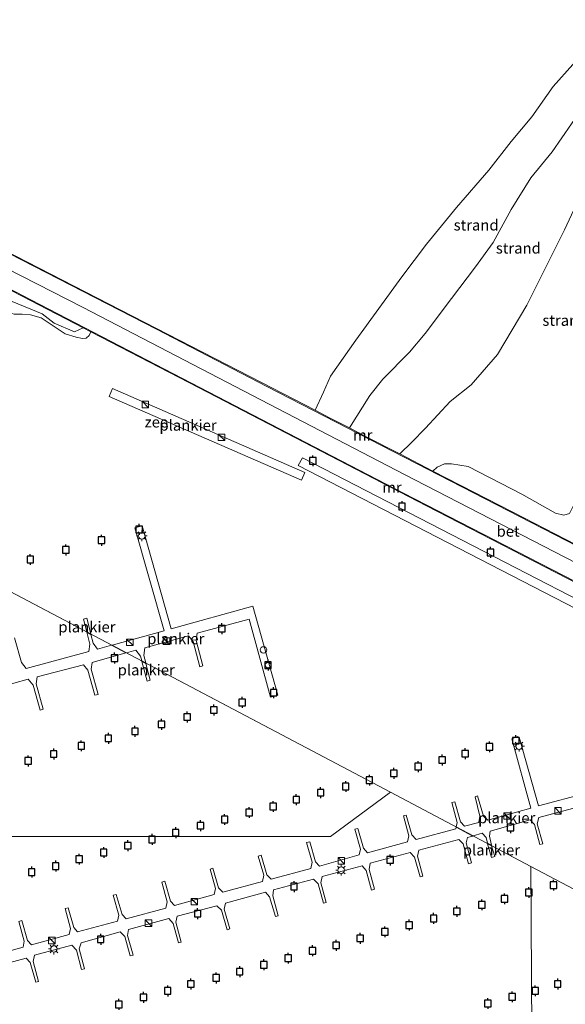
# Model space of a CAD drawing. Units: metres. Extents: x 96839 to 100010, y 495686 to 499497.
# Drawn here: x 98874 to 98999, y 497083 to 497309 of the extents above; entities that cross this region are included whole.
import ezdxf
from ezdxf.enums import TextEntityAlignment as Align

# ---------------------------------------------------------------- set-up
doc = ezdxf.new("R2010")
doc.units = ezdxf.units.M
doc.layers.get('0').update_dxf_attribs({"lineweight": 25})
for name, color, linetype, lineweight in [('B-ME-AL-OVERIG-GV-B7', 7, 'BV-GELEIDERAIL', 18), ('B-ME-GW-KRUINLIJN-L-B1', 93, 'Continuous', 18), ('B-ME-GW-TEENLIJN-L-B1', 93, 'Continuous', 18), ('B-ME-IE-GRONDWERKLIJN-GROND_NIETINGERICHT-GV-B6', 253, 'Continuous', 18), ('B-ME-IE-HULPGEOMETRIE-L-B1', 53, 'Continuous', 18), ('B-ME-IE-INRICHTINGSELEMENT-S-B2', 253, 'Continuous', 18), ('B-ME-IE-MEUBILAIR_WEGMEUBILAIR-LICHTMAST-S-B2', 8, 'Continuous', 18), ('B-ME-MW-MUUR-GV-B6', 8, 'IE-TERREINAFSCHEIDING-KUNSTMATIG', 18), ('B-ME-OB-BEKLEDING-GV-B6', 253, 'Continuous', 18), ('B-ME-OB-WATERLIJN-L-B1', 133, 'OB-WATERLIJN', 18), ('B-ME-OG-WATER-GV-B6', 153, 'Continuous', 18), ('B-ME-VH-VERH_SOORT-BETON-OVERIG-GV-B6', 8, 'IE-TERREINAFSCHEIDING-NATUURLIJK-HOUTWAL', 18)]:
    doc.layers.add(name, color=color, linetype=linetype, lineweight=lineweight)
doc.layers.add('B-ME-VV-AFMEERCONSTRUCTIE-S-B1', color=10, linetype='Continuous')
doc.layers.add('B-ME-VV-BOLDER-S-B2', color=10, linetype='Continuous')
doc.styles.add('NLCS-ISO', font='NLCS-ISO.TTF')
doc.linetypes.add('BV-GELEIDERAIL', pattern='A,10,-3,[108,NLCS.SHX,S=1,R=0,X=0,Y=0],-3', length=16)
doc.linetypes.add('IE-TERREINAFSCHEIDING-KUNSTMATIG', pattern='A,4,[82,NLCS.SHX,S=0.75,R=90,X=0,Y=0],4,-2', length=10)
doc.linetypes.add('IE-TERREINAFSCHEIDING-NATUURLIJK-HOUTWAL', pattern='A,7,-1.5,[67,NLCS.SHX,S=0.75,R=45,X=0,Y=0],-1.5,7,-1.5,[70,NLCS.SHX,S=0.75,R=0,X=0,Y=0],-1.5', length=20)
doc.linetypes.add('OB-WATERLIJN', pattern='A,10,[32,NLCS.SHX,S=2,R=0,X=0,Y=0],-12', length=22)

# ---------------------------------------------------------------- blocks, each defined once
blk = doc.blocks.new('bolder')
for p, q in [((-0.75, 0), (-1.25, 0)), ((-0.75, 0.75), (-0.75, -0.75)), ((0.75, 0.75), (-0.75, 0.75)), ((0.75, -0.75), (0.75, 0.75)), ((0.75, 0), (1.25, 0)), ((-0.75, -0.75), (0.75, -0.75))]:
    blk.add_line(p, q)
blk.add_circle((0, 0), 0.673)
blk = doc.blocks.new('kast')
blk.add_line((-0.75, -0.75), (0.75, 0.75))
blk.add_lwpolyline([(-0.75, 0.75), (0.75, 0.75), (0.75, -0.75), (-0.75, -0.75)], close=True)
blk = doc.blocks.new('meerpaal')
for p, q in [((-0.75, 0), (-1.25, 0)), ((0.75, 0.75), (-0.75, 0.75)), ((-0.75, 0.75), (-0.75, -0.75)), ((0.75, -0.75), (0.75, 0.75)), ((0.75, 0), (1.25, 0)), ((-0.75, -0.75), (0.75, -0.75))]:
    blk.add_line(p, q)
blk = doc.blocks.new('dtb')
blk.add_circle((0, 0), 0.75)
blk = doc.blocks.new('lantaarnpaal')
for p, q in [((-0.75, 0), (-1.25, 0)), ((-0.88, 0.88), (-0.53, 0.53)), ((0, 0.75), (0, 1.25)), ((0.53, 0.53), (0.88, 0.88)), ((0.75, 0), (1.25, 0)), ((-0.53, -0.53), (-0.88, -0.88)), ((0, -0.75), (0, -1.25)), ((0.53, -0.53), (0.88, -0.88))]:
    blk.add_line(p, q)
blk.add_circle((0, 0), 0.75)

msp = doc.modelspace()

# ---------------------------------------------------------------- linework, layer by layer
at = {"layer": 'B-ME-AL-OVERIG-GV-B7'}
for points in [[(98895.266, 497224.664, 1.179), (98939.38, 497205.446, 1.188), (98938.603, 497203.663, 1.188), (98894.489, 497222.88, 1.179), (98895.266, 497224.664, 1.179)], [(99053.164, 497147.576, 1.184), (98937.893, 497207.057, 1.184), (98938.838, 497208.809, 1.184), (99053.982, 497149.374, 1.184), (99053.164, 497147.576, 1.184)], [(98895.172, 497165.788, 1.133), (98907.095, 497169.036, 1.133), (98900.409, 497192.72, 1.133), (98902.087, 497193.156, 1.133), (98908.764, 497169.537, 1.133), (98927.494, 497174.706, 1.133), (98933.23, 497154.289, 1.133), (98931.559, 497153.804, 1.133), (98926.59, 497171.723, 1.133), (98914.692, 497168.547, 1.133), (98914.469, 497166.83, 1.133), (98915.999, 497161.028, 1.133), (98915.289, 497160.832, 1.133), (98913.74, 497166.591, 1.133), (98912.67, 497167.957, 1.133), (98902.653, 497165.191, 1.133), (98902.434, 497163.434, 1.133), (98902.887, 497161.714, 1.133), (98901.983, 497162.191, 1.133), (98901.699, 497163.27, 1.133), (98900.596, 497164.638, 1.133), (98898.485, 497164.039, 1.133), (98895.172, 497165.788, 1.133)], [(98889.355, 497168.86, 1.133), (98888.61, 497171.775, 1.133), (98889.408, 497171.96, 1.133), (98890.294, 497168.364, 1.133), (98889.355, 497168.86, 1.133)], [(98872.762, 497167.486, 1.099), (98874.351, 497161.79, 1.195), (98875.434, 497160.407, 1.212), (98889.847, 497164.292, 1.133), (98890.088, 497165.992, 1.133), (98889.389, 497168.729, 1.133), (98890.326, 497168.234, 1.133), (98890.822, 497166.22, 1.133), (98891.794, 497164.868, 1.133), (98895.03, 497165.75, 1.133), (98898.346, 497163.999, 1.133), (98890.572, 497161.792, 1.133), (98890.356, 497160.235, 1.179), (98891.942, 497154.469, 1.165), (98891.227, 497154.265, 1.165), (98889.594, 497160.011, 1.182), (98888.598, 497161.292, 1.194), (98878.02, 497158.524, 1.257), (98877.789, 497156.885, 1.24), (98879.385, 497151.099, 1.232), (98878.647, 497150.873, 1.232), (98877.051, 497156.585, 1.198), (98875.884, 497157.998, 1.19), (98865.959, 497155.183, 1.228)], [(98902.922, 497161.583, 1.133), (98903.939, 497157.721, 1.133), (98903.212, 497157.519, 1.133), (98902.017, 497162.06, 1.133), (98902.922, 497161.583, 1.133)], [(98981.292, 497120.299, 1.239), (98980.978, 497121.651, 1.267), (98980.111, 497122.628, 1.222), (98978.052, 497122.001, 1.189), (98974.146, 497124.061, 1.191), (98974.318, 497125.033, 1.24), (98973.108, 497129.622, 1.262), (98973.822, 497129.812, 1.262), (98975.108, 497125.185, 1.255), (98976.012, 497124.246, 1.225), (98979.323, 497125.078, 1.217), (98979.584, 497126.546, 1.229), (98978.449, 497130.984, 1.266), (98979.051, 497131.211, 1.259), (98980.412, 497126.547, 1.225), (98981.354, 497125.607, 1.214), (98991.284, 497128.368, 1.198), (98986.86, 497144.279, 1.172), (98988.214, 497144.808, 1.21), (98988.552, 497144.62, 1.214), (98992.977, 497128.859, 1.247), (99003.96, 497131.81, 1.27)], [(98865.61, 497093.908, 1.242), (98874.759, 497096.437, 1.211), (98875.027, 497097.83, 1.227), (98873.77, 497102.348, 1.268), (98874.437, 497102.562, 1.254), (98875.794, 497097.988, 1.22), (98876.72, 497096.98, 1.227), (98885.343, 497099.352, 1.179), (98885.597, 497100.774, 1.221), (98884.411, 497105.306, 1.247), (98885.107, 497105.463, 1.238), (98886.378, 497100.932, 1.191), (98887.261, 497099.938, 1.173), (98896.425, 497102.411, 1.211), (98896.721, 497103.775, 1.217), (98895.435, 497108.378, 1.227), (98896.103, 497108.564, 1.23), (98897.46, 497103.975, 1.194), (98898.442, 497102.968, 1.187), (98907.492, 497105.426, 1.186), (98907.788, 497106.848, 1.207), (98906.587, 497111.408, 1.245), (98907.269, 497111.608, 1.233), (98908.541, 497107.048, 1.208), (98909.481, 497105.997, 1.188), (98918.559, 497108.555, 1.19), (98918.912, 497109.949, 1.184), (98917.64, 497114.367, 1.252), (98918.265, 497114.567, 1.238), (98919.58, 497110.092, 1.186), (98920.576, 497109.041, 1.187), (98929.683, 497111.514, 1.207), (98930.022, 497112.95, 1.206), (98928.722, 497117.368, 1.252), (98929.375, 497117.596, 1.248), (98930.718, 497113.065, 1.206), (98931.643, 497112.043, 1.204), (98940.764, 497114.529, 1.2), (98941.089, 497115.965, 1.215), (98939.803, 497120.469, 1.251), (98940.542, 497120.669, 1.25), (98941.828, 497116.066, 1.2), (98942.753, 497115.072, 1.201), (98951.845, 497117.616, 1.187), (98952.156, 497118.981, 1.22), (98950.898, 497123.541, 1.26), (98951.595, 497123.727, 1.262), (98952.866, 497119.167, 1.208), (98953.777, 497118.116, 1.19), (98962.941, 497120.646, 1.179), (98963.28, 497122.011, 1.179), (98962.037, 497126.571, 1.252), (98962.676, 497126.757, 1.225), (98963.962, 497122.225, 1.2), (98964.916, 497121.146, 1.197), (98974.042, 497123.631, 1.187), (98974.131, 497123.98, 1.187), (98977.941, 497121.968, 1.187), (98976.7, 497121.621, 1.187), (98976.449, 497120.371, 1.187), (98977.673, 497115.774, 1.187), (98976.94, 497115.564, 1.187), (98975.716, 497120.151, 1.187), (98974.711, 497121.187, 1.187), (98965.576, 497118.686, 1.236), (98965.28, 497117.307, 1.25), (98966.48, 497112.775, 1.315), (98965.855, 497112.575, 1.314), (98964.555, 497117.107, 1.278), (98963.544, 497118.2, 1.204), (98954.424, 497115.713, 1.207), (98954.184, 497114.277, 1.254), (98955.413, 497109.76, 1.312), (98954.717, 497109.559, 1.311), (98953.488, 497114.049, 1.282), (98952.52, 497115.099, 1.194), (98943.342, 497112.641, 1.211), (98943.06, 497111.205, 1.217), (98944.332, 497106.687, 1.191), (98943.678, 497106.516, 1.186), (98942.435, 497111.005, 1.197), (98941.41, 497112.069, 1.209), (98932.218, 497109.639, 1.233), (98932.021, 497108.218, 1.23), (98933.265, 497103.672, 1.228), (98932.64, 497103.472, 1.227), (98931.268, 497108.032, 1.237), (98930.372, 497109.054, 1.199), (98921.165, 497106.581, 1.199), (98920.926, 497105.174, 1.223), (98922.155, 497100.656, 1.301), (98921.558, 497100.428, 1.29), (98920.258, 497104.974, 1.253), (98919.233, 497105.967, 1.194), (98910.07, 497103.58, 1.203), (98909.83, 497102.201, 1.218), (98911.06, 497097.612, 1.298), (98910.434, 497097.426, 1.292), (98909.163, 497101.887, 1.253), (98908.166, 497103.023, 1.199), (98898.974, 497100.522, 1.177), (98898.735, 497099.114, 1.216), (98899.992, 497094.625, 1.292), (98899.353, 497094.425, 1.291), (98898.096, 497098.915, 1.234), (98897.056, 497100.007, 1.189), (98888.078, 497097.478, 1.207), (98887.639, 497096.056, 1.218), (98888.854, 497091.482, 1.263), (98888.187, 497091.353, 1.236), (98887.029, 497095.771, 1.231), (98885.961, 497096.878, 1.211), (98877.352, 497094.62, 1.223), (98877.055, 497093.155, 1.245), (98878.299, 497088.566, 1.334), (98877.688, 497088.409, 1.325), (98876.402, 497092.927, 1.274), (98875.434, 497093.949, 1.244), (98866.271, 497091.476, 1.231)], [(99003.099, 497128.911, 1.293), (98993.056, 497126.188, 1.236), (98992.719, 497124.795, 1.281), (98994.005, 497120.206, 1.304), (98993.327, 497120.017, 1.311), (98992.117, 497124.606, 1.289), (98991.137, 497125.659, 1.266), (98981.922, 497123.049, 1.24), (98981.735, 497121.92, 1.259), (98982.231, 497119.831, 1.211), (98981.292, 497120.299, 1.239)], [(98982.265, 497119.684, 1.207), (98982.971, 497117.251, 1.216), (98982.233, 497117.004, 1.22), (98981.319, 497120.184, 1.237), (98982.265, 497119.684, 1.207)]]:
    msp.add_polyline3d(points, dxfattribs=at)
at = {"layer": 'B-ME-GW-KRUINLIJN-L-B1'}
for points in [[(99029.472, 497304.341, 2.467), (99025.97, 497298.852, 2.554), (99014.366, 497286.756, 2.246), (99009.849, 497281.533, 2.18), (99006.512, 497277.074, 2.234), (99002.641, 497268.969, 2.416), (98998.982, 497261.109, 2.603), (98995.207, 497253.626, 2.583), (98990.302, 497243.839, 2.516), (98983.619, 497232.511, 2.354), (98977.527, 497225.534, 2.271), (98972.75, 497221.729, 2.259), (98967.092, 497215.616, 2.009), (98963.947, 497212.358, 2.217), (98961.169, 497209.668, 2.41)], [(98839.068, 497268.545, 4.528), (98888.513, 497243.28, 4.541), (98962.247, 497204.967, 3.969), (99021.351, 497174.53, 4.293)], [(98888.551, 497238.607, 1.281), (98886.529, 497237.732, 1.435), (98881.896, 497239.709, 1.415), (98879.144, 497241.813, 1.415), (98876.538, 497242.912, 1.44), (98871.862, 497244.806, 1.598), (98866.194, 497247.181, 1.577), (98862.023, 497249.273, 1.669), (98857.859, 497251.658, 1.986), (98852.567, 497254.066, 2.02), (98848.883, 497255.522, 2.291), (98841.986, 497258.967, 2.337), (98840.373, 497259.627, 2.675), (98835.973, 497261.863, 2.691)]]:
    msp.add_polyline3d(points, dxfattribs=at)
at = {"layer": 'B-ME-GW-TEENLIJN-L-B1'}
for points in [[(98949.611, 497215.632, 1.402), (98954.284, 497223.079, 1.344), (98957.315, 497226.838, 1.353), (98963.391, 497233.067, 1.378), (98966.973, 497237.354, 1.378), (98973.046, 497245.371, 1.34), (98978.562, 497252.651, 1.419), (98982.587, 497258.217, 1.494), (98986.738, 497265.776, 1.452), (98991.257, 497273.035, 1.494), (98996.163, 497278.999, 1.457), (99002.811, 497288.665, 1.423), (99009.093, 497296.76, 1.403), (99016.089, 497305.214, 1.469), (99018.421, 497309.134, 1.45)], [(99023.314, 497254.058, 2.662), (99012.71, 497226.439, 2.591), (99007.397, 497213.128, 2.621), (99001.694, 497199.036, 2.874), (99000.134, 497196.035, 2.982), (98998.837, 497195.647, 2.999), (98996.893, 497196.063, 2.974), (98989.173, 497200.425, 2.787), (98976.839, 497206.756, 2.404), (98973.029, 497207.377, 2.446), (98971.409, 497207.412, 2.546), (98969.772, 497206.657, 2.591), (98968.758, 497205.753, 2.625)]]:
    msp.add_polyline3d(points, dxfattribs=at)
at = {"layer": 'B-ME-IE-GRONDWERKLIJN-GROND_NIETINGERICHT-GV-B6'}
for points in [[(99002.811, 497288.665, 1.423), (98996.163, 497278.999, 1.457), (98991.257, 497273.035, 1.494), (98986.738, 497265.776, 1.452), (98982.587, 497258.217, 1.494), (98978.562, 497252.651, 1.419), (98973.046, 497245.371, 1.34), (98966.973, 497237.354, 1.378), (98963.391, 497233.067, 1.378), (98957.315, 497226.838, 1.353), (98954.284, 497223.079, 1.344), (98949.611, 497215.632, 1.402), (98947.011, 497216.973, 1.375), (98945.078, 497217.971, 1.156), (98941.751, 497219.688, 0.618), (98943.671, 497223.83, 0.618), (98945.252, 497227.511, 0.618), (98951.106, 497235.818, 0.618), (98961.641, 497250.328, 0.618), (98967.31, 497257.803, 0.618), (98974.209, 497266.213, 0.618), (98981.654, 497274.778, 0.618), (98986.763, 497281.43, 0.618), (98991.516, 497287.047, 0.618), (98996.381, 497293.998, 0.618), (99000.913, 497299.077, 0.618)], [(99002.641, 497268.969, 2.416), (98998.982, 497261.109, 2.603), (98995.207, 497253.626, 2.583), (98990.302, 497243.839, 2.516), (98983.619, 497232.511, 2.354), (98977.527, 497225.534, 2.271), (98972.75, 497221.729, 2.259), (98967.092, 497215.616, 2.009), (98963.947, 497212.358, 2.217), (98961.169, 497209.668, 2.41), (98953.183, 497213.789, 1.747), (98949.611, 497215.632, 1.402), (98954.284, 497223.079, 1.344), (98957.315, 497226.838, 1.353), (98963.391, 497233.067, 1.378), (98966.973, 497237.354, 1.378), (98973.046, 497245.371, 1.34), (98978.562, 497252.651, 1.419), (98982.587, 497258.217, 1.494), (98986.738, 497265.776, 1.452), (98991.257, 497273.035, 1.494), (98996.163, 497278.999, 1.457), (99002.811, 497288.665, 1.423)], [(99000.134, 497196.035, 2.982), (98998.837, 497195.647, 2.999), (98996.893, 497196.063, 2.974), (98989.173, 497200.425, 2.787), (98976.839, 497206.756, 2.404), (98973.029, 497207.377, 2.446), (98971.409, 497207.412, 2.546), (98969.772, 497206.657, 2.591), (98968.758, 497205.753, 2.625), (98961.169, 497209.668, 2.41), (98963.947, 497212.358, 2.217), (98967.092, 497215.616, 2.009), (98972.75, 497221.729, 2.259), (98977.527, 497225.534, 2.271), (98983.619, 497232.511, 2.354), (98990.302, 497243.839, 2.516), (98995.207, 497253.626, 2.583), (98998.982, 497261.109, 2.603), (99002.641, 497268.969, 2.416)], [(99004.035, 497187.595, 3.937), (98989.801, 497194.915, 3.959), (98978.296, 497200.831, 3.074), (98968.758, 497205.753, 2.625), (98969.772, 497206.657, 2.591), (98971.409, 497207.412, 2.546), (98973.029, 497207.377, 2.446), (98976.839, 497206.756, 2.404), (98989.173, 497200.425, 2.787), (98996.893, 497196.063, 2.974), (98998.837, 497195.647, 2.999), (99000.134, 497196.035, 2.982)]]:
    msp.add_polyline3d(points, dxfattribs=at)
at = {"layer": 'B-ME-IE-HULPGEOMETRIE-L-B1'}
msp.add_line((98811.995, 497209.654, 0.618), (98959.049, 497132, 0.618), dxfattribs=at)
for points in [[(98778.425, 497121.833, 0.618), (98945.32, 497121.832, 0.618), (98959.049, 497132, 0.618)], [(98959.049, 497132, 0.618), (98991.285, 497114.978, 0.618), (99029.267, 497094.921, 0.618)], [(98991.285, 497114.978, 0.618), (98992.019, 496988.408, 0.754), (98991.775, 496988.334, 0.754), (98992.025, 496987.422, 0.755), (98992.202, 496956.87, 0.618), (98992.234, 496951.376, 2.425), (98992.248, 496948.906, 2.519), (98992.267, 496945.673, 3.935), (98992.27, 496945.211, 3.899), (98992.322, 496936.167, 4.151), (98992.341, 496932.981, 5.431), (98992.399, 496922.973, 5.268), (98992.402, 496922.521, 5.274), (98992.426, 496918.333, 5.459)]]:
    msp.add_polyline3d(points, dxfattribs=at)
at = {"layer": 'B-ME-MW-MUUR-GV-B6'}
for points in [[(98941.751, 497219.688, 0.618), (98945.078, 497217.971, 1.156), (98947.011, 497216.973, 1.375), (98949.611, 497215.632, 1.402), (98953.183, 497213.789, 1.747), (98961.169, 497209.668, 2.41), (98968.758, 497205.753, 2.625), (98978.296, 497200.831, 3.074), (98989.801, 497194.915, 3.959), (99004.035, 497187.595, 3.937), (99007.316, 497185.908, 4.378), (99020.566, 497179.094, 4.204), (99020.473, 497178.917, 3.907), (98978.098, 497200.708, 3.878), (98930.707, 497225.143, 4.171), (98905.387, 497238.348, 4.416), (98840.486, 497271.607, 4.525), (98840.57, 497271.789, 0.618), (98929.442, 497226.039, 0.618), (98941.751, 497219.688, 0.618)], [(99011.84, 497175.031, 4.144), (99034.865, 497162.969, 4.144), (99055.364, 497152.291, 4.144), (99055.281, 497152.108, 0.618), (99034.773, 497162.792, 0.618), (99011.818, 497174.819, 0.618), (98967.35, 497197.744, 0.618), (98914.991, 497224.887, 0.618), (98890.33, 497237.684, 0.618), (98888.551, 497238.607, 1.281), (98837.478, 497265.112, 2.9), (98837.561, 497265.292, 4.584), (98876.71, 497244.982, 4.714), (98962.065, 497200.701, 3.977), (99011.84, 497175.031, 4.144)]]:
    msp.add_polyline3d(points, dxfattribs=at)
at = {"layer": 'B-ME-OB-BEKLEDING-GV-B6'}
for points in [[(98888.551, 497238.607, 1.281), (98886.529, 497237.732, 1.435), (98881.896, 497239.709, 1.415), (98879.144, 497241.813, 1.415), (98876.538, 497242.912, 1.44), (98871.862, 497244.806, 1.598), (98866.194, 497247.181, 1.577), (98862.023, 497249.273, 1.669), (98857.859, 497251.658, 1.986), (98852.567, 497254.066, 2.02), (98848.883, 497255.522, 2.291), (98841.986, 497258.967, 2.337), (98840.373, 497259.627, 2.675), (98835.973, 497261.863, 2.691), (98837.478, 497265.112, 2.9), (98888.551, 497238.607, 1.281)], [(98871.862, 497244.806, 1.598), (98876.538, 497242.912, 1.44), (98879.144, 497241.813, 1.415), (98881.896, 497239.709, 1.415), (98886.529, 497237.732, 1.435), (98888.551, 497238.607, 1.281)], [(98888.551, 497238.607, 1.281), (98890.33, 497237.684, 0.618), (98889.896, 497236.872, 0.618), (98889.215, 497236.261, 0.618), (98888.421, 497236.194, 0.618), (98886.967, 497236.517, 0.618), (98884.437, 497237.281, 0.618), (98878.921, 497240.905, 0.618), (98876.431, 497241.584, 0.618), (98874.515, 497241.75, 0.618), (98872.678, 497241.747, 0.618)]]:
    msp.add_polyline3d(points, dxfattribs=at)
at = {"layer": 'B-ME-OB-WATERLIJN-L-B1'}
for points in [[(99011.51, 497312.132, 0.618), (99008.017, 497307.273, 0.618), (99000.913, 497299.077, 0.618), (98996.381, 497293.998, 0.618), (98991.516, 497287.047, 0.618), (98986.763, 497281.43, 0.618), (98981.654, 497274.778, 0.618), (98974.209, 497266.213, 0.618), (98967.31, 497257.803, 0.618), (98961.641, 497250.328, 0.618), (98951.106, 497235.818, 0.618), (98945.252, 497227.511, 0.618), (98943.671, 497223.83, 0.618), (98941.751, 497219.688, 0.618), (98929.442, 497226.039, 0.618), (98840.57, 497271.789, 0.618)], [(98834.446, 497258.566, 0.618), (98840.418, 497255.666, 0.618), (98852.445, 497250.067, 0.618), (98860.744, 497245.8, 0.618), (98863.483, 497245.074, 0.618), (98864.692, 497245.006, 0.618), (98865.77, 497244.649, 0.618), (98869.442, 497242.651, 0.618), (98872.678, 497241.747, 0.618), (98874.515, 497241.75, 0.618), (98876.431, 497241.584, 0.618), (98878.921, 497240.905, 0.618), (98884.437, 497237.281, 0.618), (98886.967, 497236.517, 0.618), (98888.421, 497236.194, 0.618), (98889.215, 497236.261, 0.618), (98889.896, 497236.872, 0.618), (98890.33, 497237.684, 0.618), (98914.991, 497224.887, 0.618), (98967.35, 497197.744, 0.618), (99011.818, 497174.819, 0.618), (99034.773, 497162.792, 0.618), (99055.281, 497152.108, 0.618)]]:
    msp.add_polyline3d(points, dxfattribs=at)
at = {"layer": 'B-ME-OG-WATER-GV-B6'}
for points in [[(99040.962, 497868.734, 0.618), (98928.352, 497348.374, 0.618), (99011.51, 497312.132, 0.618), (99008.017, 497307.273, 0.618), (99000.913, 497299.077, 0.618), (98996.381, 497293.998, 0.618), (98991.516, 497287.047, 0.618), (98986.763, 497281.43, 0.618), (98981.654, 497274.778, 0.618), (98974.209, 497266.213, 0.618), (98967.31, 497257.803, 0.618), (98961.641, 497250.328, 0.618), (98951.106, 497235.818, 0.618), (98945.252, 497227.511, 0.618), (98943.671, 497223.83, 0.618), (98941.751, 497219.688, 0.618), (98929.442, 497226.039, 0.618), (98840.57, 497271.789, 0.618), (98768.919, 497899.977, 0.618), (99040.962, 497868.734, 0.618)], [(98811.995, 497209.654, 0.618), (98959.049, 497132, 0.618), (98945.32, 497121.832, 0.618), (98778.425, 497121.833, 0.618), (98745.943, 497114.667, 0.618), (98742.914, 497124.789, 0.618), (98748.717, 497242.865, 0.618), (98811.995, 497209.654, 0.618)], [(98872.678, 497241.747, 0.618), (98874.515, 497241.75, 0.618), (98876.431, 497241.584, 0.618), (98878.921, 497240.905, 0.618), (98884.437, 497237.281, 0.618), (98886.967, 497236.517, 0.618), (98888.421, 497236.194, 0.618), (98889.215, 497236.261, 0.618), (98889.896, 497236.872, 0.618), (98890.33, 497237.684, 0.618)], [(98890.33, 497237.684, 0.618), (98914.991, 497224.887, 0.618), (98967.35, 497197.744, 0.618), (99011.818, 497174.819, 0.618), (99034.773, 497162.792, 0.618), (99055.281, 497152.108, 0.618), (99029.267, 497094.921, 0.618), (98991.285, 497114.978, 0.618), (98959.049, 497132, 0.618), (98811.995, 497209.654, 0.618)], [(98778.425, 497121.833, 0.618), (98945.32, 497121.832, 0.618), (98959.049, 497132, 0.618), (98991.285, 497114.978, 0.618)], [(98991.285, 497114.978, 0.618), (98992.019, 496988.408, 0.754), (98991.775, 496988.334, 0.754), (98992.025, 496987.422, 0.755), (98992.202, 496956.87, 0.618), (98974.761, 496951.939, 0.618), (98960.426, 496947.725, 0.618), (98948.76, 496944.794, 0.618), (98945.087, 496943.979, 0.618), (98940.103, 496942.612, 0.618), (98927.5, 496938.806, 0.618), (98910.737, 496934.313, 0.618), (98895.301, 496930.357, 0.618), (98885.853, 496927.461, 0.618), (98873.54, 496923.947, 0.618)], [(98992.019, 496988.408, 0.754), (98991.285, 497114.978, 0.618), (99029.267, 497094.921, 0.618)]]:
    msp.add_polyline3d(points, dxfattribs=at)
at = {"layer": 'B-ME-VH-VERH_SOORT-BETON-OVERIG-GV-B6'}
msp.add_polyline3d([(99020.473, 497178.917, 3.907), (99020.566, 497179.094, 4.204), (99022.518, 497178.025, 4.245), (99023.47, 497177.479, 4.417), (99020.393, 497171.335, 4.184), (99020.349, 497171.245, 4.18), (99026.577, 497168.066, 4.18), (99026.688, 497168.289, 4.18), (99039.296, 497161.745, 4.144), (99045.915, 497158.224, 4.144), (99050.301, 497156.039, 4.144), (99055.761, 497153.167, 4.225), (99055.364, 497152.291, 4.144), (99034.865, 497162.969, 4.144), (99011.84, 497175.031, 4.144), (98962.065, 497200.701, 3.977), (98876.71, 497244.982, 4.714), (98837.561, 497265.292, 4.584), (98839.068, 497268.545, 4.528), (98840.486, 497271.607, 4.525), (98905.387, 497238.348, 4.416), (98930.707, 497225.143, 4.171), (98978.098, 497200.708, 3.878), (99020.473, 497178.917, 3.907)], dxfattribs=at)

# ---------------------------------------------------------------- block references
at = {"layer": 'B-ME-IE-INRICHTINGSELEMENT-S-B2', "rotation": 90}
for name, p in [('kast', (98902.802, 497221.039, 1.242)), ('kast', (98920.255, 497213.487, 1.267)), ('kast', (98907.673, 497166.68, 2.151)), ('kast', (98899.235, 497166.432, 1.133)), ('dtb', (98929.901, 497164.68, 1.195)), ('kast', (98985.787, 497126.566, 1.187)), ('kast', (98997.482, 497127.731, 2.241)), ('kast', (98947.768, 497116.267, 1.098)), ('kast', (98914.037, 497106.91, 1.177)), ('kast', (98903.518, 497101.983, 1.211)), ('kast', (98881.336, 497097.971, 1.223))]:
    msp.add_blockref(name, p, dxfattribs=at)
at = {"layer": 'B-ME-IE-MEUBILAIR_WEGMEUBILAIR-LICHTMAST-S-B2', "rotation": 90}
for p in [(98902.004, 497190.882, 1.237), (98988.545, 497142.598, 1.228), (98947.74, 497114.13, 1.193), (98881.833, 497096.034, 1.221)]:
    msp.add_blockref('lantaarnpaal', p, dxfattribs=at)
at = {"layer": 'B-ME-VV-AFMEERCONSTRUCTIE-S-B1', "rotation": 90}
for p in [(98941.258, 497208.093, 5.177), (98961.695, 497197.599, 5.277), (98901.398, 497192.35, 5.194), (98892.747, 497189.863, 4.209), (98884.56, 497187.643, 4.215), (98982.006, 497187.065, 5.277), (98876.407, 497185.453, 4.215), (98920.363, 497169.573, 5.115), (98895.736, 497162.805, 5.107), (98932.238, 497154.878, 5.165), (98925.026, 497152.63, 4.317), (98918.529, 497150.887, 4.392), (98912.406, 497149.292, 4.399), (98900.425, 497145.993, 4.379), (98906.489, 497147.589, 4.399), (98894.318, 497144.383, 4.359), (98987.824, 497143.842, 5.163), (98888.103, 497142.67, 4.366), (98981.789, 497142.447, 4.339), (98875.927, 497139.21, 4.438), (98881.783, 497140.779, 4.379), (98970.893, 497139.406, 4.347), (98976.205, 497140.856, 4.353), (98965.397, 497137.902, 4.361), (98954.205, 497134.795, 4.311), (98959.804, 497136.346, 4.345), (98948.774, 497133.333, 4.337), (98937.444, 497130.296, 4.344), (98943.024, 497131.904, 4.337), (98932.131, 497128.747, 4.344), (98920.995, 497125.749, 4.38), (98926.635, 497127.374, 4.337), (98915.457, 497124.35, 4.387), (98986.582, 497123.901, 5.027), (98904.343, 497121.182, 4.304), (98909.769, 497122.741, 4.366), (98898.788, 497119.749, 4.331), (98887.617, 497116.65, 4.348), (98893.248, 497118.17, 4.32), (98958.966, 497116.479, 5.095), (98882.231, 497115.059, 4.473), (98876.734, 497113.69, 4.378), (98936.923, 497110.364, 5.086), (98996.441, 497110.676, 4.325), (98985.225, 497107.548, 4.35), (98990.778, 497109.001, 4.348), (98980.034, 497106.179, 4.348), (98914.798, 497104.137, 5.147), (98968.957, 497103.052, 4.328), (98974.259, 497104.671, 4.339), (98963.349, 497101.516, 4.323), (98952.078, 497098.472, 4.32), (98957.741, 497099.98, 4.336), (98892.56, 497098.244, 5.172), (98946.609, 497096.881, 4.303), (98935.559, 497093.92, 4.325), (98941.139, 497095.623, 4.339), (98929.979, 497092.412, 4.331), (98919.069, 497089.396, 4.311), (98924.455, 497090.821, 4.331), (98913.239, 497087.999, 4.323), (98997.419, 497087.994, 4.327), (98902.384, 497084.928, 4.306), (98907.936, 497086.408, 4.323), (98986.953, 497085.054, 4.292), (98992.284, 497086.423, 4.361), (98896.721, 497083.308, 4.378), (98981.373, 497083.519, 4.314)]:
    msp.add_blockref('meerpaal', p, dxfattribs=at)
at = {"layer": 'B-ME-VV-BOLDER-S-B2', "rotation": 90}
msp.add_blockref('bolder', (98930.957, 497161.199, 1.337), dxfattribs=at)

# ---------------------------------------------------------------- texts
at = {"layer": 'B-ME-AL-OVERIG-GV-B7', "ltscale": 0.2, "style": 'NLCS-ISO'}
for p in [(98912.6008, 497216.2634), (98889.4044, 497169.9638), (98909.7899, 497167.2526), (98903.0024, 497160.0932), (98985.7199, 497126.1429), (98982.2106, 497118.7614)]:
    msp.add_text('plankier', height=2.5, dxfattribs=at).set_placement(p, align=Align.MIDDLE_CENTER)
at = {"layer": 'B-ME-IE-GRONDWERKLIJN-GROND_NIETINGERICHT-GV-B6', "ltscale": 0.2, "style": 'NLCS-ISO'}
for p in [(98978.7045, 497262.2124), (98988.3875, 497256.9199), (98999.0771, 497240.3368)]:
    msp.add_text('strand', height=2.5, dxfattribs=at).set_placement(p, align=Align.MIDDLE_CENTER)
at = {"layer": 'B-ME-MW-MUUR-GV-B6', "ltscale": 0.2, "style": 'NLCS-ISO'}
for p in [(98952.6744, 497214.0028), (98959.3878, 497202.0033)]:
    msp.add_text('mr', height=2.5, dxfattribs=at).set_placement(p, align=Align.MIDDLE_CENTER)
at = {"layer": 'B-ME-OG-WATER-GV-B6', "ltscale": 0.2, "style": 'NLCS-ISO'}
msp.add_text('zee', height=2.5, dxfattribs=at).set_placement((98905.3354, 497216.995), align=Align.MIDDLE_CENTER)
at = {"layer": 'B-ME-VH-VERH_SOORT-BETON-OVERIG-GV-B6', "ltscale": 0.2, "style": 'NLCS-ISO'}
msp.add_text('bet', height=2.5, dxfattribs=at).set_placement((98986.0388, 497191.9233), align=Align.MIDDLE_CENTER)

doc.saveas('drawing.dxf')
